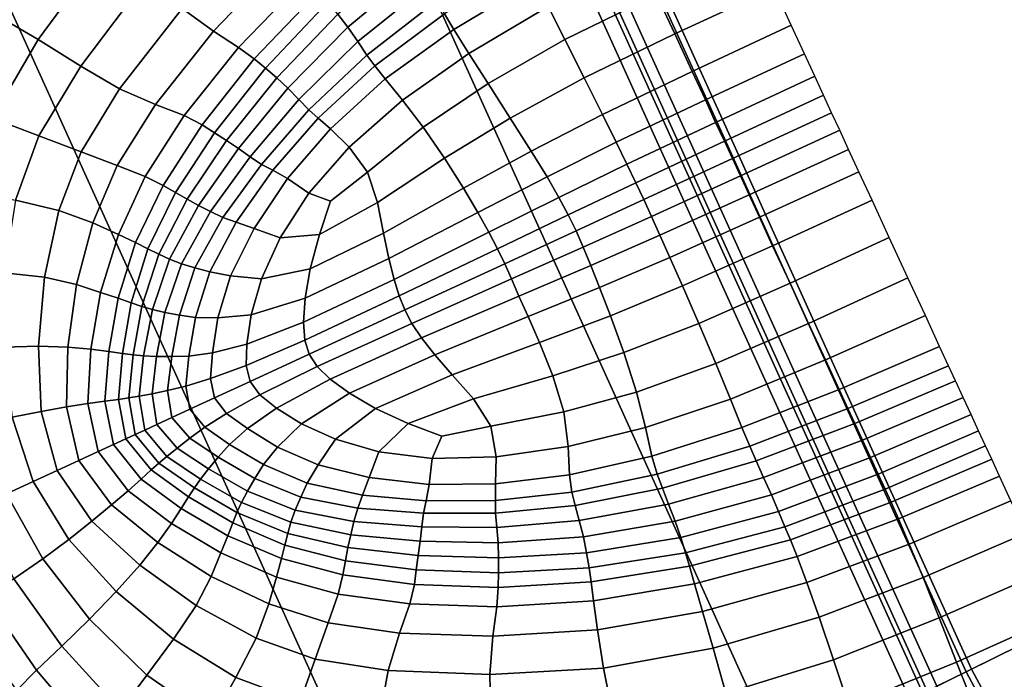
# Model space of a CAD drawing. Units: inches. Extents: x 0 to 71, y 0 to 71.
# Drawn here: x 6.3 to 7.6, y 21.7 to 22.6 of the extents above; entities that cross this region are included whole.
import ezdxf

# ---------------------------------------------------------------- set-up
doc = ezdxf.new("R2010")
doc.units = ezdxf.units.IN
doc.header["$MEASUREMENT"] = 0

msp = doc.modelspace()

# ---------------------------------------------------------------- linework, layer by layer
for points in [[(7.5301, 21.7068, 1.0519), (6.6878, 23.5656, 1.0519), (10.8042, 25.2707, 1.0519), (11.5261, 23.6774, 1.0519)], [(7.1921, 23.7745, 2.9989), (8.0196, 21.9482, 2.9989), (9.4075, 22.6326, 2.9989), (8.6217, 24.3666, 2.9989)], [(7.1921, 23.7745, 2.9989), (6.6803, 23.5625, 2.9989), (7.5228, 21.7032, 2.9989), (8.0196, 21.9482, 2.9989)], [(8.492, 19.9069, 1.0519), (7.5301, 21.7068, 1.0519), (11.5261, 23.6774, 1.0519), (12.3506, 22.1347, 1.0519)], [(6.6878, 23.5656, 1.0519), (7.5301, 21.7068, 1.0519), (6.1716, 21.0368, 1.0519), (5.2884, 22.9859, 1.0519)], [(6.6803, 23.5625, 2.9989), (6.6406, 23.5461, 2.9803), (7.4843, 21.6842, 2.9803), (7.5228, 21.7032, 2.9989)], [(6.6406, 23.5461, 2.9803), (6.6274, 23.5406, 2.9243), (7.4715, 21.6779, 2.9243), (7.4843, 21.6842, 2.9803)], [(6.6043, 23.531, 1.9969), (6.4304, 23.459, 1.9969), (7.2802, 21.5836, 1.9969), (7.449, 21.6668, 1.9969)], [(6.6216, 23.5382, 2.0032), (6.6043, 23.531, 1.9969), (7.449, 21.6668, 1.9969), (7.4658, 21.6751, 2.0032)], [(6.6274, 23.5406, 2.022), (6.6216, 23.5382, 2.0032), (7.4658, 21.6751, 2.0032), (7.4715, 21.6779, 2.022)], [(6.6274, 23.5406, 2.1411), (7.4715, 21.6779, 2.1411), (7.4715, 21.6779, 2.4483), (6.6274, 23.5406, 2.4483)], [(6.6274, 23.5406, 2.4483), (7.4715, 21.6779, 2.4483), (7.4715, 21.6779, 2.768), (6.6274, 23.5406, 2.768)], [(6.6274, 23.5406, 2.1411), (6.6274, 23.5406, 2.022), (7.4715, 21.6779, 2.022), (7.4715, 21.6779, 2.1411)], [(6.6274, 23.5406, 2.9243), (6.6274, 23.5406, 2.768), (7.4715, 21.6779, 2.768), (7.4715, 21.6779, 2.9243)], [(5.9552, 23.2621, 1.9969), (6.8189, 21.3561, 1.9969), (7.2802, 21.5836, 1.9969), (6.4304, 23.459, 1.9969)], [(5.4755, 23.0635, 1.9969), (6.3533, 21.1264, 1.9969), (6.8189, 21.3561, 1.9969), (5.9552, 23.2621, 1.9969)], [(5.4755, 23.0635, 1.9969), (5.2884, 22.9859, 1.9969), (6.1716, 21.0368, 1.9969), (6.3533, 21.1264, 1.9969)], [(6.2421, 22.5696, 2.7254), (6.304, 22.5337, 2.7199), (6.3985, 22.6619, 2.7603), (6.3452, 22.7072, 2.7711)], [(6.493, 22.5742, 2.7687), (6.5341, 22.5444, 2.7802), (6.6292, 22.6436, 2.8089), (6.5956, 22.683, 2.8018)], [(6.3985, 22.6619, 2.7603), (6.304, 22.5337, 2.7199), (6.3597, 22.4986, 2.7256), (6.4478, 22.6155, 2.7608)], [(7.2465, 22.6533, 2.7321), (7.1162, 22.5929, 2.7214), (7.1402, 22.541, 2.6743), (7.2706, 22.6013, 2.6835)], [(6.5341, 22.5444, 2.7802), (6.567, 22.5233, 2.7948), (6.6553, 22.6148, 2.8211), (6.6292, 22.6436, 2.8089)], [(6.7929, 22.6481, 2.8927), (6.6976, 22.567, 2.8645), (6.7108, 22.5498, 2.8628), (6.8046, 22.6281, 2.8911)], [(7.0952, 22.6383, 2.7629), (6.9739, 22.5768, 2.7514), (6.9957, 22.5335, 2.7124), (7.1162, 22.5929, 2.7214)], [(6.8046, 22.6281, 2.8911), (6.7108, 22.5498, 2.8628), (6.7237, 22.531, 2.8475), (6.8167, 22.606, 2.8734)], [(6.8377, 22.5675, 2.8107), (6.85, 22.5468, 2.7751), (6.9568, 22.6111, 2.7884), (6.9452, 22.6347, 2.8274)], [(6.4478, 22.6155, 2.7608), (6.3597, 22.4986, 2.7256), (6.4106, 22.4688, 2.7385), (6.493, 22.5742, 2.7687)], [(6.567, 22.5233, 2.7948), (6.5876, 22.5082, 2.8116), (6.6721, 22.5965, 2.8389), (6.6553, 22.6148, 2.8211)], [(6.9568, 22.6111, 2.7884), (6.85, 22.5468, 2.7751), (6.8696, 22.5154, 2.742), (6.9739, 22.5768, 2.7514)], [(6.8167, 22.606, 2.8734), (6.7237, 22.531, 2.8475), (6.7357, 22.5132, 2.8231), (6.8281, 22.5849, 2.8449)], [(7.2706, 22.6013, 2.6835), (7.1402, 22.541, 2.6743), (7.163, 22.4917, 2.6278), (7.2932, 22.5523, 2.6348)], [(6.5876, 22.5082, 2.8116), (6.6023, 22.4959, 2.8261), (6.6845, 22.5825, 2.8556), (6.6721, 22.5965, 2.8389)], [(6.7357, 22.5132, 2.8231), (6.746, 22.4992, 2.7943), (6.8377, 22.5675, 2.8107), (6.8281, 22.5849, 2.8449)], [(7.1162, 22.5929, 2.7214), (6.9957, 22.5335, 2.7124), (7.0209, 22.4833, 2.6675), (7.1402, 22.541, 2.6743)], [(6.4106, 22.4688, 2.7385), (6.4578, 22.4483, 2.7543), (6.5341, 22.5444, 2.7802), (6.493, 22.5742, 2.7687)], [(6.6023, 22.4959, 2.8261), (6.6172, 22.4831, 2.8334), (6.6976, 22.567, 2.8645), (6.6845, 22.5825, 2.8556)], [(6.9739, 22.5768, 2.7514), (6.8696, 22.5154, 2.742), (6.8948, 22.4758, 2.7071), (6.9957, 22.5335, 2.7124)], [(6.1785, 22.4554, 2.6927), (6.2436, 22.4303, 2.6936), (6.304, 22.5337, 2.7199), (6.2421, 22.5696, 2.7254)], [(6.6172, 22.4831, 2.8334), (6.632, 22.4696, 2.8319), (6.7108, 22.5498, 2.8628), (6.6976, 22.567, 2.8645)], [(6.746, 22.4992, 2.7943), (6.7598, 22.4818, 2.764), (6.85, 22.5468, 2.7751), (6.8377, 22.5675, 2.8107)], [(6.632, 22.4696, 2.8319), (6.6462, 22.4548, 2.8199), (6.7237, 22.531, 2.8475), (6.7108, 22.5498, 2.8628)], [(6.85, 22.5468, 2.7751), (6.7598, 22.4818, 2.764), (6.7824, 22.454, 2.7352), (6.8696, 22.5154, 2.742)], [(7.2932, 22.5523, 2.6348), (7.163, 22.4917, 2.6278), (7.1803, 22.4542, 2.5884), (7.3104, 22.515, 2.5912)], [(6.304, 22.5337, 2.7199), (6.2436, 22.4303, 2.6936), (6.3047, 22.407, 2.7037), (6.3597, 22.4986, 2.7256)], [(6.4578, 22.4483, 2.7543), (6.4958, 22.4338, 2.7713), (6.567, 22.5233, 2.7948), (6.5341, 22.5444, 2.7802)], [(6.9957, 22.5335, 2.7124), (6.8948, 22.4758, 2.7071), (6.9239, 22.4305, 2.6658), (7.0209, 22.4833, 2.6675)], [(7.1402, 22.541, 2.6743), (7.0209, 22.4833, 2.6675), (7.045, 22.4352, 2.6236), (7.163, 22.4917, 2.6278)], [(6.4958, 22.4338, 2.7713), (6.5193, 22.4217, 2.7878), (6.5876, 22.5082, 2.8116), (6.567, 22.5233, 2.7948)], [(6.6462, 22.4548, 2.8199), (6.6596, 22.4411, 2.8014), (6.7357, 22.5132, 2.8231), (6.7237, 22.531, 2.8475)], [(6.5193, 22.4217, 2.7878), (6.5353, 22.411, 2.8005), (6.6023, 22.4959, 2.8261), (6.5876, 22.5082, 2.8116)], [(6.6718, 22.4305, 2.7805), (6.746, 22.4992, 2.7943), (6.7357, 22.5132, 2.8231), (6.6596, 22.4411, 2.8014)], [(6.8696, 22.5154, 2.742), (6.7824, 22.454, 2.7352), (6.8097, 22.4184, 2.7045), (6.8948, 22.4758, 2.7071)], [(7.3104, 22.515, 2.5912), (7.1803, 22.4542, 2.5884), (7.1938, 22.4248, 2.5569), (7.324, 22.4856, 2.5548)], [(6.3597, 22.4986, 2.7256), (6.3047, 22.407, 2.7037), (6.3601, 22.386, 2.7198), (6.4106, 22.4688, 2.7385)], [(6.5353, 22.411, 2.8005), (6.5513, 22.4008, 2.8064), (6.6172, 22.4831, 2.8334), (6.6023, 22.4959, 2.8261)], [(6.6878, 22.4165, 2.7572), (6.7598, 22.4818, 2.764), (6.746, 22.4992, 2.7943), (6.6718, 22.4305, 2.7805)], [(6.5513, 22.4008, 2.8064), (6.5671, 22.3905, 2.805), (6.632, 22.4696, 2.8319), (6.6172, 22.4831, 2.8334)], [(6.7125, 22.3924, 2.7314), (6.7824, 22.454, 2.7352), (6.7598, 22.4818, 2.764), (6.6878, 22.4165, 2.7572)], [(7.0209, 22.4833, 2.6675), (6.9239, 22.4305, 2.6658), (6.9516, 22.3871, 2.625), (7.045, 22.4352, 2.6236)], [(7.163, 22.4917, 2.6278), (7.045, 22.4352, 2.6236), (7.0632, 22.3986, 2.5878), (7.1803, 22.4542, 2.5884)], [(7.324, 22.4856, 2.5548), (7.1938, 22.4248, 2.5569), (7.2054, 22.3999, 2.5343), (7.3356, 22.4605, 2.5283)], [(6.3601, 22.386, 2.7198), (6.4076, 22.3682, 2.7383), (6.4578, 22.4483, 2.7543), (6.4106, 22.4688, 2.7385)], [(6.5671, 22.3905, 2.805), (6.5824, 22.3796, 2.7961), (6.6462, 22.4548, 2.8199), (6.632, 22.4696, 2.8319)], [(6.8948, 22.4758, 2.7071), (6.8097, 22.4184, 2.7045), (6.8374, 22.3777, 2.6686), (6.9239, 22.4305, 2.6658)], [(7.3356, 22.4605, 2.5283), (7.2054, 22.3999, 2.5343), (7.2158, 22.3772, 2.5252), (7.3462, 22.4374, 2.5174)], [(6.4076, 22.3682, 2.7383), (6.4445, 22.3535, 2.757), (6.4958, 22.4338, 2.7713), (6.4578, 22.4483, 2.7543)], [(6.5824, 22.3796, 2.7961), (6.5973, 22.3696, 2.783), (6.6596, 22.4411, 2.8014), (6.6462, 22.4548, 2.8199)], [(6.7363, 22.3596, 2.7039), (6.8097, 22.4184, 2.7045), (6.7824, 22.454, 2.7352), (6.7125, 22.3924, 2.7314)], [(7.1803, 22.4542, 2.5884), (7.0632, 22.3986, 2.5878), (7.0773, 22.3698, 2.56), (7.1938, 22.4248, 2.5569)], [(6.2436, 22.4303, 2.6936), (6.2112, 22.3351, 2.6742), (6.2741, 22.3225, 2.6878), (6.3047, 22.407, 2.7037)], [(6.4445, 22.3535, 2.757), (6.4679, 22.342, 2.7738), (6.5193, 22.4217, 2.7878), (6.4958, 22.4338, 2.7713)], [(6.6122, 22.3619, 2.7688), (6.6718, 22.4305, 2.7805), (6.6596, 22.4411, 2.8014), (6.5973, 22.3696, 2.783)], [(6.6313, 22.3511, 2.7507), (6.6878, 22.4165, 2.7572), (6.6718, 22.4305, 2.7805), (6.6122, 22.3619, 2.7688)], [(6.9239, 22.4305, 2.6658), (6.8374, 22.3777, 2.6686), (6.8625, 22.3382, 2.6325), (6.9516, 22.3871, 2.625)], [(7.045, 22.4352, 2.6236), (6.9516, 22.3871, 2.625), (6.9723, 22.3532, 2.5914), (7.0632, 22.3986, 2.5878)], [(7.3569, 22.4144, 2.5283), (7.3462, 22.4374, 2.5174), (7.2158, 22.3772, 2.5252), (7.2263, 22.3545, 2.5343)], [(6.4679, 22.342, 2.7738), (6.4841, 22.3326, 2.7859), (6.5353, 22.411, 2.8005), (6.5193, 22.4217, 2.7878)], [(6.6592, 22.3318, 2.726), (6.7125, 22.3924, 2.7314), (6.6878, 22.4165, 2.7572), (6.6313, 22.3511, 2.7507)], [(6.8374, 22.3777, 2.6686), (6.8097, 22.4184, 2.7045), (6.7363, 22.3596, 2.7039), (6.7497, 22.3196, 2.6755)], [(7.1938, 22.4248, 2.5569), (7.0773, 22.3698, 2.56), (7.0889, 22.3455, 2.5406), (7.2054, 22.3999, 2.5343)], [(6.3047, 22.407, 2.7037), (6.2741, 22.3225, 2.6878), (6.3308, 22.3091, 2.7061), (6.3601, 22.386, 2.7198)], [(6.5353, 22.411, 2.8005), (6.4841, 22.3326, 2.7859), (6.4995, 22.3239, 2.7908), (6.5513, 22.4008, 2.8064)], [(7.3685, 22.3893, 2.5548), (7.3569, 22.4144, 2.5283), (7.2263, 22.3545, 2.5343), (7.2378, 22.3296, 2.5569)], [(6.5513, 22.4008, 2.8064), (6.4995, 22.3239, 2.7908), (6.5146, 22.3158, 2.7892), (6.5671, 22.3905, 2.805)], [(6.5671, 22.3905, 2.805), (6.5146, 22.3158, 2.7892), (6.5301, 22.3076, 2.7817), (6.5824, 22.3796, 2.7961)], [(6.688, 22.3212, 2.7064), (6.7363, 22.3596, 2.7039), (6.7125, 22.3924, 2.7314), (6.6592, 22.3318, 2.726)], [(7.0632, 22.3986, 2.5878), (6.9723, 22.3532, 2.5914), (6.9879, 22.3262, 2.5655), (7.0773, 22.3698, 2.56)], [(7.2054, 22.3999, 2.5343), (7.0889, 22.3455, 2.5406), (7.0993, 22.3234, 2.5329), (7.2158, 22.3772, 2.5252)], [(6.3308, 22.3091, 2.7061), (6.3757, 22.2929, 2.7266), (6.4076, 22.3682, 2.7383), (6.3601, 22.386, 2.7198)], [(6.5824, 22.3796, 2.7961), (6.5301, 22.3076, 2.7817), (6.5464, 22.3, 2.7708), (6.5973, 22.3696, 2.783)], [(6.8625, 22.3382, 2.6325), (6.8374, 22.3777, 2.6686), (6.7497, 22.3196, 2.6755), (6.7575, 22.2793, 2.647)], [(6.9516, 22.3871, 2.625), (6.8625, 22.3382, 2.6325), (6.8814, 22.3063, 2.6012), (6.9723, 22.3532, 2.5914)], [(7.3821, 22.3599, 2.5912), (7.3685, 22.3893, 2.5548), (7.2378, 22.3296, 2.5569), (7.2514, 22.3002, 2.5884)], [(6.3757, 22.2929, 2.7266), (6.4092, 22.2776, 2.7467), (6.4445, 22.3535, 2.757), (6.4076, 22.3682, 2.7383)], [(6.5639, 22.2936, 2.7584), (6.6122, 22.3619, 2.7688), (6.5973, 22.3696, 2.783), (6.5464, 22.3, 2.7708)], [(7.0773, 22.3698, 2.56), (6.9879, 22.3262, 2.5655), (7.0002, 22.3033, 2.5474), (7.0889, 22.3455, 2.5406)], [(7.2263, 22.3545, 2.5343), (7.2158, 22.3772, 2.5252), (7.0993, 22.3234, 2.5329), (7.1094, 22.3012, 2.5406)], [(6.4092, 22.2776, 2.7467), (6.4318, 22.2668, 2.7638), (6.4679, 22.342, 2.7738), (6.4445, 22.3535, 2.757)], [(6.5874, 22.2856, 2.7409), (6.6313, 22.3511, 2.7507), (6.6122, 22.3619, 2.7688), (6.5639, 22.2936, 2.7584)], [(6.7497, 22.3196, 2.6755), (6.7363, 22.3596, 2.7039), (6.688, 22.3212, 2.7064), (6.6735, 22.2776, 2.6898)], [(6.9723, 22.3532, 2.5914), (6.8814, 22.3063, 2.6012), (6.8959, 22.2804, 2.576), (6.9879, 22.3262, 2.5655)], [(7.2378, 22.3296, 2.5569), (7.2263, 22.3545, 2.5343), (7.1094, 22.3012, 2.5406), (7.1205, 22.2766, 2.56)], [(7.3993, 22.3226, 2.6348), (7.3821, 22.3599, 2.5912), (7.2514, 22.3002, 2.5884), (7.2687, 22.2627, 2.6278)], [(6.4318, 22.2668, 2.7638), (6.448, 22.2588, 2.7757), (6.4841, 22.3326, 2.7859), (6.4679, 22.342, 2.7738)], [(6.6592, 22.3318, 2.726), (6.6313, 22.3511, 2.7507), (6.5874, 22.2856, 2.7409), (6.6216, 22.2733, 2.7149)], [(7.0889, 22.3455, 2.5406), (7.0002, 22.3033, 2.5474), (7.0104, 22.2823, 2.5404), (7.0993, 22.3234, 2.5329)], [(6.4841, 22.3326, 2.7859), (6.448, 22.2588, 2.7757), (6.4622, 22.2517, 2.78), (6.4995, 22.3239, 2.7908)], [(6.688, 22.3212, 2.7064), (6.6592, 22.3318, 2.726), (6.6216, 22.2733, 2.7149), (6.6735, 22.2776, 2.6898)], [(6.7646, 22.2458, 2.6188), (6.8814, 22.3063, 2.6012), (6.8625, 22.3382, 2.6325), (6.7575, 22.2793, 2.647)], [(6.9879, 22.3262, 2.5655), (6.8959, 22.2804, 2.576), (6.9072, 22.2587, 2.5584), (7.0002, 22.3033, 2.5474)], [(7.2514, 22.3002, 2.5884), (7.2378, 22.3296, 2.5569), (7.1205, 22.2766, 2.56), (7.1336, 22.2473, 2.5877)], [(6.2741, 22.3225, 2.6878), (6.259, 22.2273, 2.6707), (6.3122, 22.2215, 2.6909), (6.3308, 22.3091, 2.7061)], [(6.4995, 22.3239, 2.7908), (6.4622, 22.2517, 2.78), (6.4762, 22.2452, 2.778), (6.5146, 22.3158, 2.7892)], [(6.5146, 22.3158, 2.7892), (6.4762, 22.2452, 2.778), (6.4919, 22.2392, 2.7714), (6.5301, 22.3076, 2.7817)], [(6.7575, 22.2793, 2.647), (6.7497, 22.3196, 2.6755), (6.6735, 22.2776, 2.6898), (6.661, 22.2324, 2.669)], [(7.1094, 22.3012, 2.5406), (7.0993, 22.3234, 2.5329), (7.0104, 22.2823, 2.5404), (7.0198, 22.2609, 2.5474)], [(7.4219, 22.2736, 2.6835), (7.3993, 22.3226, 2.6348), (7.2687, 22.2627, 2.6278), (7.2915, 22.2134, 2.6743)], [(6.3308, 22.3091, 2.7061), (6.3122, 22.2215, 2.6909), (6.3541, 22.2118, 2.7136), (6.3757, 22.2929, 2.7266)], [(6.5301, 22.3076, 2.7817), (6.4919, 22.2392, 2.7714), (6.5095, 22.2336, 2.7611), (6.5464, 22.3, 2.7708)], [(6.5293, 22.2283, 2.7481), (6.5639, 22.2936, 2.7584), (6.5464, 22.3, 2.7708), (6.5095, 22.2336, 2.7611)], [(6.7713, 22.2185, 2.5944), (6.8959, 22.2804, 2.576), (6.8814, 22.3063, 2.6012), (6.7646, 22.2458, 2.6188)], [(7.0002, 22.3033, 2.5474), (6.9072, 22.2587, 2.5584), (6.9167, 22.239, 2.5516), (7.0104, 22.2823, 2.5404)], [(7.1205, 22.2766, 2.56), (7.1094, 22.3012, 2.5406), (7.0198, 22.2609, 2.5474), (7.0297, 22.2369, 2.5654)], [(7.2687, 22.2627, 2.6278), (7.2514, 22.3002, 2.5884), (7.1336, 22.2473, 2.5877), (7.1502, 22.2099, 2.6236)], [(6.3757, 22.2929, 2.7266), (6.3541, 22.2118, 2.7136), (6.3859, 22.2014, 2.7352), (6.4092, 22.2776, 2.7467)], [(6.5567, 22.2234, 2.7288), (6.5874, 22.2856, 2.7409), (6.5639, 22.2936, 2.7584), (6.5293, 22.2283, 2.7481)], [(6.4318, 22.2668, 2.7638), (6.4092, 22.2776, 2.7467), (6.3859, 22.2014, 2.7352), (6.409, 22.1937, 2.7523)], [(6.6216, 22.2733, 2.7149), (6.5874, 22.2856, 2.7409), (6.5567, 22.2234, 2.7288), (6.5974, 22.2193, 2.6994)], [(6.6735, 22.2776, 2.6898), (6.6216, 22.2733, 2.7149), (6.5974, 22.2193, 2.6994), (6.661, 22.2324, 2.669)], [(6.6545, 22.1937, 2.6452), (6.7646, 22.2458, 2.6188), (6.7575, 22.2793, 2.647), (6.661, 22.2324, 2.669)], [(6.9072, 22.2587, 2.5584), (6.8959, 22.2804, 2.576), (6.7713, 22.2185, 2.5944), (6.778, 22.1969, 2.5772)], [(7.0198, 22.2609, 2.5474), (7.0104, 22.2823, 2.5404), (6.9167, 22.239, 2.5516), (6.9255, 22.2191, 2.5584)], [(7.0414, 22.208, 2.5913), (7.1336, 22.2473, 2.5877), (7.1205, 22.2766, 2.56), (7.0297, 22.2369, 2.5654)], [(6.448, 22.2588, 2.7757), (6.4318, 22.2668, 2.7638), (6.409, 22.1937, 2.7523), (6.4261, 22.1877, 2.7634)], [(7.2915, 22.2134, 2.6743), (7.2687, 22.2627, 2.6278), (7.1502, 22.2099, 2.6236), (7.1717, 22.1606, 2.6675)], [(7.4464, 22.2206, 2.7321), (7.4219, 22.2736, 2.6835), (7.2915, 22.2134, 2.6743), (7.3159, 22.1606, 2.7214)], [(6.4622, 22.2517, 2.78), (6.448, 22.2588, 2.7757), (6.4261, 22.1877, 2.7634), (6.4401, 22.1829, 2.7673)], [(6.4762, 22.2452, 2.778), (6.4622, 22.2517, 2.78), (6.4401, 22.1829, 2.7673), (6.4538, 22.1788, 2.7655)], [(6.9167, 22.239, 2.5516), (6.9072, 22.2587, 2.5584), (6.778, 22.1969, 2.5772), (6.7856, 22.1785, 2.5703)], [(7.0297, 22.2369, 2.5654), (7.0198, 22.2609, 2.5474), (6.9255, 22.2191, 2.5584), (6.9353, 22.1966, 2.5759)], [(6.4919, 22.2392, 2.7714), (6.4762, 22.2452, 2.778), (6.4538, 22.1788, 2.7655), (6.4703, 22.1751, 2.7598)], [(6.5095, 22.2336, 2.7611), (6.4919, 22.2392, 2.7714), (6.4703, 22.1751, 2.7598), (6.4893, 22.1717, 2.7503)], [(6.6526, 22.1623, 2.6232), (6.7713, 22.2185, 2.5944), (6.7646, 22.2458, 2.6188), (6.6545, 22.1937, 2.6452)], [(6.9167, 22.239, 2.5516), (6.7856, 22.1785, 2.5703), (6.7947, 22.1608, 2.5772), (6.9255, 22.2191, 2.5584)], [(6.9476, 22.1696, 2.601), (7.0414, 22.208, 2.5913), (7.0297, 22.2369, 2.5654), (6.9353, 22.1966, 2.5759)], [(7.0557, 22.1709, 2.6249), (7.1502, 22.2099, 2.6236), (7.1336, 22.2473, 2.5877), (7.0414, 22.208, 2.5913)], [(6.259, 22.2273, 2.6707), (6.258, 22.1296, 2.652), (6.3044, 22.1308, 2.673), (6.3122, 22.2215, 2.6909)], [(6.5293, 22.2283, 2.7481), (6.5095, 22.2336, 2.7611), (6.4893, 22.1717, 2.7503), (6.5105, 22.1686, 2.737)], [(6.5567, 22.2234, 2.7288), (6.5293, 22.2283, 2.7481), (6.5105, 22.1686, 2.737), (6.54, 22.168, 2.7154)], [(6.5974, 22.2193, 2.6994), (6.5567, 22.2234, 2.7288), (6.54, 22.168, 2.7154), (6.5838, 22.1721, 2.6811)], [(6.661, 22.2324, 2.669), (6.5974, 22.2193, 2.6994), (6.5838, 22.1721, 2.6811), (6.6545, 22.1937, 2.6452)], [(6.3122, 22.2215, 2.6909), (6.3044, 22.1308, 2.673), (6.3426, 22.1295, 2.6962), (6.3541, 22.2118, 2.7136)], [(6.3541, 22.2118, 2.7136), (6.3426, 22.1295, 2.6962), (6.3731, 22.1268, 2.7185), (6.3859, 22.2014, 2.7352)], [(6.778, 22.1969, 2.5772), (6.7713, 22.2185, 2.5944), (6.6526, 22.1623, 2.6232), (6.6542, 22.1388, 2.6077)], [(6.9255, 22.2191, 2.5584), (6.7947, 22.1608, 2.5772), (6.8072, 22.1418, 2.5944), (6.9353, 22.1966, 2.5759)], [(7.1717, 22.1606, 2.6675), (7.1502, 22.2099, 2.6236), (7.0557, 22.1709, 2.6249), (7.0732, 22.1224, 2.6658)], [(7.3159, 22.1606, 2.7214), (7.2915, 22.2134, 2.6743), (7.1717, 22.1606, 2.6675), (7.1941, 22.1082, 2.7125)], [(7.4693, 22.171, 2.7756), (7.4464, 22.2206, 2.7321), (7.3159, 22.1606, 2.7214), (7.338, 22.1127, 2.7629)], [(6.409, 22.1937, 2.7523), (6.3859, 22.2014, 2.7352), (6.3731, 22.1268, 2.7185), (6.3965, 22.1238, 2.7364)], [(6.7856, 22.1785, 2.5703), (6.778, 22.1969, 2.5772), (6.6542, 22.1388, 2.6077), (6.6598, 22.1204, 2.6015)], [(6.8072, 22.1418, 2.5944), (6.825, 22.1195, 2.6187), (6.9476, 22.1696, 2.601), (6.9353, 22.1966, 2.5759)], [(6.9625, 22.1355, 2.6324), (7.0557, 22.1709, 2.6249), (7.0414, 22.208, 2.5913), (6.9476, 22.1696, 2.601)], [(6.4261, 22.1877, 2.7634), (6.409, 22.1937, 2.7523), (6.3965, 22.1238, 2.7364), (6.4145, 22.1212, 2.7483)], [(6.4401, 22.1829, 2.7673), (6.4261, 22.1877, 2.7634), (6.4145, 22.1212, 2.7483), (6.4285, 22.1194, 2.7526)], [(6.6545, 22.1937, 2.6452), (6.5838, 22.1721, 2.6811), (6.578, 22.1336, 2.6646), (6.6526, 22.1623, 2.6232)], [(6.4538, 22.1788, 2.7655), (6.4401, 22.1829, 2.7673), (6.4285, 22.1194, 2.7526), (6.4422, 22.1182, 2.7515)], [(6.4703, 22.1751, 2.7598), (6.4538, 22.1788, 2.7655), (6.4422, 22.1182, 2.7515), (6.4594, 22.1174, 2.7471)], [(6.4893, 22.1717, 2.7503), (6.4703, 22.1751, 2.7598), (6.4594, 22.1174, 2.7471), (6.4794, 22.1171, 2.739)], [(6.5105, 22.1686, 2.737), (6.4893, 22.1717, 2.7503), (6.4794, 22.1171, 2.739), (6.5019, 22.1177, 2.7267)], [(6.5838, 22.1721, 2.6811), (6.54, 22.168, 2.7154), (6.5327, 22.1221, 2.7039), (6.578, 22.1336, 2.6646)], [(6.7856, 22.1785, 2.5703), (6.6598, 22.1204, 2.6015), (6.6702, 22.1041, 2.6077), (6.7947, 22.1608, 2.5772)], [(7.0732, 22.1224, 2.6658), (7.0557, 22.1709, 2.6249), (6.9625, 22.1355, 2.6324), (6.9799, 22.0918, 2.6687)], [(7.488, 22.1306, 2.8159), (7.4693, 22.171, 2.7756), (7.338, 22.1127, 2.7629), (7.3559, 22.074, 2.802)], [(6.54, 22.168, 2.7154), (6.5105, 22.1686, 2.737), (6.5019, 22.1177, 2.7267), (6.5327, 22.1221, 2.7039)], [(6.6526, 22.1623, 2.6232), (6.578, 22.1336, 2.6646), (6.577, 22.1056, 2.654), (6.6542, 22.1388, 2.6077)], [(6.7947, 22.1608, 2.5772), (6.6702, 22.1041, 2.6077), (6.6872, 22.0877, 2.6232), (6.8072, 22.1418, 2.5944)], [(6.825, 22.1195, 2.6187), (6.8478, 22.0931, 2.6469), (6.9625, 22.1355, 2.6324), (6.9476, 22.1696, 2.601)], [(7.1941, 22.1082, 2.7125), (7.1717, 22.1606, 2.6675), (7.0732, 22.1224, 2.6658), (7.0899, 22.0706, 2.7073)], [(7.338, 22.1127, 2.7629), (7.3159, 22.1606, 2.7214), (7.1941, 22.1082, 2.7125), (7.2133, 22.0613, 2.7514)], [(6.578, 22.1336, 2.6646), (6.5327, 22.1221, 2.7039), (6.5303, 22.0883, 2.6975), (6.577, 22.1056, 2.654)], [(6.6542, 22.1388, 2.6077), (6.577, 22.1056, 2.654), (6.5822, 22.0845, 2.6503), (6.6598, 22.1204, 2.6015)], [(6.6872, 22.0877, 2.6232), (6.7126, 22.0689, 2.6452), (6.825, 22.1195, 2.6187), (6.8072, 22.1418, 2.5944)], [(6.9625, 22.1355, 2.6324), (6.8478, 22.0931, 2.6469), (6.8758, 22.0617, 2.6756), (6.9799, 22.0918, 2.6687)], [(6.3044, 22.1308, 2.673), (6.258, 22.1296, 2.652), (6.2698, 22.0377, 2.6311), (6.3076, 22.045, 2.6509)], [(6.3426, 22.1295, 2.6962), (6.3044, 22.1308, 2.673), (6.3076, 22.045, 2.6509), (6.3409, 22.0511, 2.6714)], [(6.3731, 22.1268, 2.7185), (6.3426, 22.1295, 2.6962), (6.3409, 22.0511, 2.6714), (6.3691, 22.0557, 2.6924)], [(6.3965, 22.1238, 2.7364), (6.3731, 22.1268, 2.7185), (6.3691, 22.0557, 2.6924), (6.3916, 22.0587, 2.7134)], [(6.4145, 22.1212, 2.7483), (6.3965, 22.1238, 2.7364), (6.3916, 22.0587, 2.7134), (6.4092, 22.0609, 2.7295)], [(6.4285, 22.1194, 2.7526), (6.4145, 22.1212, 2.7483), (6.4092, 22.0609, 2.7295), (6.4229, 22.0628, 2.7358)], [(6.4422, 22.1182, 2.7515), (6.4285, 22.1194, 2.7526), (6.4229, 22.0628, 2.7358), (6.4363, 22.0651, 2.7359)], [(6.5327, 22.1221, 2.7039), (6.5019, 22.1177, 2.7267), (6.4978, 22.0783, 2.7191), (6.5303, 22.0883, 2.6975)], [(6.6702, 22.1041, 2.6077), (6.6598, 22.1204, 2.6015), (6.5822, 22.0845, 2.6503), (6.5949, 22.0669, 2.654)], [(6.7126, 22.0689, 2.6452), (6.7468, 22.049, 2.669), (6.8478, 22.0931, 2.6469), (6.825, 22.1195, 2.6187)], [(7.0899, 22.0706, 2.7073), (7.0732, 22.1224, 2.6658), (6.9799, 22.0918, 2.6687), (6.9942, 22.0444, 2.7048)], [(7.4998, 22.1049, 2.8553), (7.488, 22.1306, 2.8159), (7.3559, 22.074, 2.802), (7.3675, 22.0489, 2.8419)], [(6.4594, 22.1174, 2.7471), (6.4422, 22.1182, 2.7515), (6.4363, 22.0651, 2.7359), (6.4534, 22.0683, 2.7336)], [(6.4794, 22.1171, 2.739), (6.4594, 22.1174, 2.7471), (6.4534, 22.0683, 2.7336), (6.4739, 22.0726, 2.7282)], [(6.5019, 22.1177, 2.7267), (6.4794, 22.1171, 2.739), (6.4739, 22.0726, 2.7282), (6.4978, 22.0783, 2.7191)], [(7.1016, 22.0239, 2.7422), (7.2133, 22.0613, 2.7514), (7.1941, 22.1082, 2.7125), (7.0899, 22.0706, 2.7073)], [(7.3559, 22.074, 2.802), (7.338, 22.1127, 2.7629), (7.2133, 22.0613, 2.7514), (7.2284, 22.0239, 2.7884)], [(6.577, 22.1056, 2.654), (6.5303, 22.0883, 2.6975), (6.5356, 22.063, 2.6955), (6.5822, 22.0845, 2.6503)], [(6.6872, 22.0877, 2.6232), (6.6702, 22.1041, 2.6077), (6.5949, 22.0669, 2.654), (6.6168, 22.0495, 2.6646)], [(6.8478, 22.0931, 2.6469), (6.7468, 22.049, 2.669), (6.7899, 22.0294, 2.6899), (6.8758, 22.0617, 2.6756)], [(7.5088, 22.0854, 2.8917), (7.4998, 22.1049, 2.8553), (7.3675, 22.0489, 2.8419), (7.3765, 22.0294, 2.8792)], [(6.5303, 22.0883, 2.6975), (6.4978, 22.0783, 2.7191), (6.5031, 22.048, 2.7161), (6.5356, 22.063, 2.6955)], [(6.5949, 22.0669, 2.654), (6.5822, 22.0845, 2.6503), (6.5356, 22.063, 2.6955), (6.5514, 22.0426, 2.6975)], [(6.7126, 22.0689, 2.6452), (6.6872, 22.0877, 2.6232), (6.6168, 22.0495, 2.6646), (6.6499, 22.029, 2.6811)], [(6.9799, 22.0918, 2.6687), (6.8758, 22.0617, 2.6756), (6.8984, 22.0257, 2.7041), (6.9942, 22.0444, 2.7048)], [(7.5189, 22.0636, 2.9231), (7.5088, 22.0854, 2.8917), (7.3765, 22.0294, 2.8792), (7.3867, 22.0074, 2.9108)], [(6.4534, 22.0683, 2.7336), (6.4363, 22.0651, 2.7359), (6.4439, 22.0206, 2.7278), (6.4598, 22.028, 2.7266)], [(6.4739, 22.0726, 2.7282), (6.4534, 22.0683, 2.7336), (6.4598, 22.028, 2.7266), (6.4795, 22.0371, 2.7228)], [(6.4978, 22.0783, 2.7191), (6.4739, 22.0726, 2.7282), (6.4795, 22.0371, 2.7228), (6.5031, 22.048, 2.7161)], [(6.6168, 22.0495, 2.6646), (6.5949, 22.0669, 2.654), (6.5514, 22.0426, 2.6975), (6.5787, 22.0225, 2.7039)], [(6.7468, 22.049, 2.669), (6.7126, 22.0689, 2.6452), (6.6499, 22.029, 2.6811), (6.6946, 22.0087, 2.6994)], [(6.9999, 21.999, 2.7354), (7.1016, 22.0239, 2.7422), (7.0899, 22.0706, 2.7073), (6.9942, 22.0444, 2.7048)], [(7.3675, 22.0489, 2.8419), (7.3559, 22.074, 2.802), (7.2284, 22.0239, 2.7884), (7.2387, 21.9994, 2.8274)], [(6.3691, 22.0557, 2.6924), (6.3409, 22.0511, 2.6714), (6.3574, 21.9807, 2.6572), (6.3826, 21.9923, 2.6771)], [(6.3916, 22.0587, 2.7134), (6.3691, 22.0557, 2.6924), (6.3826, 21.9923, 2.6771), (6.4028, 22.0017, 2.7002)], [(6.4092, 22.0609, 2.7295), (6.3916, 22.0587, 2.7134), (6.4028, 22.0017, 2.7002), (6.4189, 22.0091, 2.7192)], [(6.4229, 22.0628, 2.7358), (6.4092, 22.0609, 2.7295), (6.4189, 22.0091, 2.7192), (6.4314, 22.0149, 2.7268)], [(6.4363, 22.0651, 2.7359), (6.4229, 22.0628, 2.7358), (6.4314, 22.0149, 2.7268), (6.4439, 22.0206, 2.7278)], [(6.5514, 22.0426, 2.6975), (6.5356, 22.063, 2.6955), (6.5031, 22.048, 2.7161), (6.5227, 22.0243, 2.7191)], [(6.8758, 22.0617, 2.6756), (6.7899, 22.0294, 2.6899), (6.8341, 22.0126, 2.7064), (6.8984, 22.0257, 2.7041)], [(7.1101, 21.9865, 2.7751), (7.2284, 22.0239, 2.7884), (7.2133, 22.0613, 2.7514), (7.1016, 22.0239, 2.7422)], [(7.5293, 22.0412, 2.942), (7.5189, 22.0636, 2.9231), (7.3867, 22.0074, 2.9108), (7.3972, 21.9846, 2.93)], [(6.3076, 22.045, 2.6509), (6.2698, 22.0377, 2.6311), (6.2974, 21.953, 2.6202), (6.3286, 21.9674, 2.6388)], [(6.3409, 22.0511, 2.6714), (6.3076, 22.045, 2.6509), (6.3286, 21.9674, 2.6388), (6.3574, 21.9807, 2.6572)], [(6.5227, 22.0243, 2.7191), (6.5031, 22.048, 2.7161), (6.4795, 22.0371, 2.7228), (6.5029, 22.0098, 2.7282)], [(6.5787, 22.0225, 2.7039), (6.5514, 22.0426, 2.6975), (6.5227, 22.0243, 2.7191), (6.5553, 22.0019, 2.7267)], [(6.6499, 22.029, 2.6811), (6.6168, 22.0495, 2.6646), (6.5787, 22.0225, 2.7039), (6.6184, 21.9982, 2.7154)], [(6.7899, 22.0294, 2.6899), (6.7468, 22.049, 2.669), (6.6946, 22.0087, 2.6994), (6.7515, 21.9922, 2.7149)], [(6.8984, 22.0257, 2.7041), (6.9054, 21.9855, 2.7315), (6.9999, 21.999, 2.7354), (6.9942, 22.0444, 2.7048)], [(7.3765, 22.0294, 2.8792), (7.3675, 22.0489, 2.8419), (7.2387, 21.9994, 2.8274), (7.2472, 21.9801, 2.8644)], [(7.5392, 22.0198, 2.9406), (7.5293, 22.0412, 2.942), (7.3972, 21.9846, 2.93), (7.4072, 21.9629, 2.93)], [(6.2698, 22.0377, 2.6311), (6.2282, 22.0283, 2.6149), (6.2623, 21.9368, 2.6047), (6.2974, 21.953, 2.6202)], [(6.5029, 22.0098, 2.7282), (6.4795, 22.0371, 2.7228), (6.4598, 22.028, 2.7266), (6.4863, 21.997, 2.7336)], [(6.6946, 22.0087, 2.6994), (6.6499, 22.029, 2.6811), (6.6184, 21.9982, 2.7154), (6.6715, 21.9751, 2.7288)], [(6.8341, 22.0126, 2.7064), (6.7899, 22.0294, 2.6899), (6.7515, 21.9922, 2.7149), (6.8214, 21.9832, 2.7261)], [(7.3867, 22.0074, 2.9108), (7.3765, 22.0294, 2.8792), (7.2472, 21.9801, 2.8644), (7.2569, 21.9582, 2.8953)], [(6.4728, 21.986, 2.7359), (6.4439, 22.0206, 2.7278), (6.4314, 22.0149, 2.7268), (6.4624, 21.9773, 2.7358)], [(6.4863, 21.997, 2.7336), (6.4598, 22.028, 2.7266), (6.4439, 22.0206, 2.7278), (6.4728, 21.986, 2.7359)], [(6.5553, 22.0019, 2.7267), (6.5227, 22.0243, 2.7191), (6.5029, 22.0098, 2.7282), (6.5404, 21.9851, 2.739)], [(6.6184, 21.9982, 2.7154), (6.5787, 22.0225, 2.7039), (6.5553, 22.0019, 2.7267), (6.5998, 21.9754, 2.737)], [(6.8341, 22.0126, 2.7064), (6.8214, 21.9832, 2.7261), (6.9054, 21.9855, 2.7315), (6.8984, 22.0257, 2.7041)], [(7.0019, 21.9618, 2.7641), (7.1101, 21.9865, 2.7751), (7.1016, 22.0239, 2.7422), (6.9999, 21.999, 2.7354)], [(7.1171, 21.9627, 2.8107), (7.2387, 21.9994, 2.8274), (7.2284, 22.0239, 2.7884), (7.1101, 21.9865, 2.7751)], [(7.5483, 22, 2.9246), (7.5392, 22.0198, 2.9406), (7.4072, 21.9629, 2.93), (7.4164, 21.943, 2.916)], [(6.4521, 21.9682, 2.7295), (6.4189, 22.0091, 2.7192), (6.4028, 22.0017, 2.7002), (6.439, 21.9561, 2.7134)], [(6.4624, 21.9773, 2.7358), (6.4314, 22.0149, 2.7268), (6.4189, 22.0091, 2.7192), (6.4521, 21.9682, 2.7295)], [(6.5404, 21.9851, 2.739), (6.5029, 22.0098, 2.7282), (6.4863, 21.997, 2.7336), (6.5276, 21.9697, 2.7471)], [(6.7515, 21.9922, 2.7149), (6.6946, 22.0087, 2.6994), (6.6715, 21.9751, 2.7288), (6.7387, 21.9582, 2.7409)], [(7.3972, 21.9846, 2.93), (7.3867, 22.0074, 2.9108), (7.2569, 21.9582, 2.8953), (7.267, 21.9354, 2.9142)], [(6.4221, 21.941, 2.6924), (6.3826, 21.9923, 2.6771), (6.3574, 21.9807, 2.6572), (6.4003, 21.9225, 2.6714)], [(6.439, 21.9561, 2.7134), (6.4028, 22.0017, 2.7002), (6.3826, 21.9923, 2.6771), (6.4221, 21.941, 2.6924)], [(6.5276, 21.9697, 2.7471), (6.4863, 21.997, 2.7336), (6.4728, 21.986, 2.7359), (6.5171, 21.9561, 2.7515)], [(6.5998, 21.9754, 2.737), (6.5553, 22.0019, 2.7267), (6.5404, 21.9851, 2.739), (6.5884, 21.9572, 2.7503)], [(6.6715, 21.9751, 2.7288), (6.6184, 21.9982, 2.7154), (6.5998, 21.9754, 2.737), (6.6574, 21.9511, 2.7481)], [(6.8214, 21.9832, 2.7261), (6.7515, 21.9922, 2.7149), (6.7387, 21.9582, 2.7409), (6.8174, 21.9492, 2.7507)], [(6.9054, 21.9855, 2.7315), (6.9047, 21.9499, 2.7572), (7.0019, 21.9618, 2.7641), (6.9999, 21.999, 2.7354)], [(7.124, 21.9443, 2.8449), (7.2472, 21.9801, 2.8644), (7.2387, 21.9994, 2.8274), (7.1171, 21.9627, 2.8107)], [(7.5565, 21.9823, 2.8995), (7.5483, 22, 2.9246), (7.4164, 21.943, 2.916), (7.4244, 21.9258, 2.8928)], [(6.4003, 21.9225, 2.6714), (6.3574, 21.9807, 2.6572), (6.3286, 21.9674, 2.6388), (6.3741, 21.901, 2.6509)], [(6.5091, 21.9449, 2.7526), (6.4624, 21.9773, 2.7358), (6.4521, 21.9682, 2.7295), (6.5014, 21.9331, 2.7483)], [(6.5171, 21.9561, 2.7515), (6.4728, 21.986, 2.7359), (6.4624, 21.9773, 2.7358), (6.5091, 21.9449, 2.7526)], [(6.5884, 21.9572, 2.7503), (6.5404, 21.9851, 2.739), (6.5276, 21.9697, 2.7471), (6.5786, 21.9406, 2.7598)], [(6.8214, 21.9832, 2.7261), (6.8174, 21.9492, 2.7507), (6.9047, 21.9499, 2.7572), (6.9054, 21.9855, 2.7315)], [(7.0049, 21.9389, 2.7943), (7.1171, 21.9627, 2.8107), (7.1101, 21.9865, 2.7751), (7.0019, 21.9618, 2.7641)], [(7.2569, 21.9582, 2.8953), (7.2472, 21.9801, 2.8644), (7.124, 21.9443, 2.8449), (7.1321, 21.9232, 2.8734)], [(7.4072, 21.9629, 2.93), (7.3972, 21.9846, 2.93), (7.267, 21.9354, 2.9142), (7.2764, 21.9136, 2.9154)], [(7.5667, 21.9603, 2.8755), (7.5565, 21.9823, 2.8995), (7.4244, 21.9258, 2.8928), (7.434, 21.9041, 2.8704)], [(6.3741, 21.901, 2.6509), (6.3286, 21.9674, 2.6388), (6.2974, 21.953, 2.6202), (6.344, 21.877, 2.6311)], [(6.5014, 21.9331, 2.7483), (6.4521, 21.9682, 2.7295), (6.439, 21.9561, 2.7134), (6.4918, 21.9177, 2.7364)], [(6.5786, 21.9406, 2.7598), (6.5276, 21.9697, 2.7471), (6.5171, 21.9561, 2.7515), (6.5708, 21.9256, 2.7655)], [(6.6574, 21.9511, 2.7481), (6.5998, 21.9754, 2.737), (6.5884, 21.9572, 2.7503), (6.6488, 21.9326, 2.7611)], [(6.6715, 21.9751, 2.7288), (6.6574, 21.9511, 2.7481), (6.7299, 21.9353, 2.7584), (6.7387, 21.9582, 2.7409)], [(6.344, 21.877, 2.6311), (6.2974, 21.953, 2.6202), (6.2623, 21.9368, 2.6047), (6.3099, 21.8514, 2.6149)], [(6.4918, 21.9177, 2.7364), (6.439, 21.9561, 2.7134), (6.4221, 21.941, 2.6924), (6.4788, 21.8979, 2.7185)], [(6.5708, 21.9256, 2.7655), (6.5171, 21.9561, 2.7515), (6.5091, 21.9449, 2.7526), (6.565, 21.9125, 2.7673)], [(6.6488, 21.9326, 2.7611), (6.5884, 21.9572, 2.7503), (6.5786, 21.9406, 2.7598), (6.6416, 21.9155, 2.7714)], [(6.6574, 21.9511, 2.7481), (6.6488, 21.9326, 2.7611), (6.7237, 21.9179, 2.7708), (6.7299, 21.9353, 2.7584)], [(6.7387, 21.9582, 2.7409), (6.7299, 21.9353, 2.7584), (6.8135, 21.9276, 2.7688), (6.8174, 21.9492, 2.7507)], [(6.9047, 21.9499, 2.7572), (6.9044, 21.928, 2.7805), (7.0049, 21.9389, 2.7943), (7.0019, 21.9618, 2.7641)], [(7.0091, 21.9217, 2.8231), (7.124, 21.9443, 2.8449), (7.1171, 21.9627, 2.8107), (7.0049, 21.9389, 2.7943)], [(7.267, 21.9354, 2.9142), (7.2569, 21.9582, 2.8953), (7.1321, 21.9232, 2.8734), (7.1405, 21.9011, 2.8911)], [(7.4164, 21.943, 2.916), (7.4072, 21.9629, 2.93), (7.2764, 21.9136, 2.9154), (7.2849, 21.8937, 2.9032)], [(7.434, 21.9041, 2.8704), (7.4482, 21.8708, 2.8589), (7.5818, 21.9275, 2.8629), (7.5667, 21.9603, 2.8755)], [(6.4788, 21.8979, 2.7185), (6.4221, 21.941, 2.6924), (6.4003, 21.9225, 2.6714), (6.4611, 21.8729, 2.6962)], [(6.565, 21.9125, 2.7673), (6.5091, 21.9449, 2.7526), (6.5014, 21.9331, 2.7483), (6.5596, 21.8987, 2.7634)], [(6.6416, 21.9155, 2.7714), (6.5786, 21.9406, 2.7598), (6.5708, 21.9256, 2.7655), (6.6359, 21.8997, 2.778)], [(6.8174, 21.9492, 2.7507), (6.8135, 21.9276, 2.7688), (6.9044, 21.928, 2.7805), (6.9047, 21.9499, 2.7572)], [(6.9044, 21.928, 2.7805), (6.9048, 21.9117, 2.8014), (7.0091, 21.9217, 2.8231), (7.0049, 21.9389, 2.7943)], [(7.1321, 21.9232, 2.8734), (7.124, 21.9443, 2.8449), (7.0091, 21.9217, 2.8231), (7.0145, 21.9017, 2.8475)], [(7.4244, 21.9258, 2.8928), (7.4164, 21.943, 2.916), (7.2849, 21.8937, 2.9032), (7.2921, 21.8765, 2.882)], [(8.0196, 21.9482, 2.9989), (7.5228, 21.7032, 2.9989), (8.485, 19.9029, 2.9989), (8.9647, 20.1799, 2.9989)], [(6.3099, 21.8514, 2.6149), (6.2623, 21.9368, 2.6047), (6.222, 21.9181, 2.5956), (6.272, 21.8252, 2.6049)], [(6.5596, 21.8987, 2.7634), (6.5014, 21.9331, 2.7483), (6.4918, 21.9177, 2.7364), (6.553, 21.8819, 2.7523)], [(6.6359, 21.8997, 2.778), (6.5708, 21.9256, 2.7655), (6.565, 21.9125, 2.7673), (6.6316, 21.8848, 2.78)], [(6.7187, 21.9004, 2.7817), (6.7237, 21.9179, 2.7708), (6.6488, 21.9326, 2.7611), (6.6416, 21.9155, 2.7714)], [(6.7299, 21.9353, 2.7584), (6.7237, 21.9179, 2.7708), (6.8101, 21.9114, 2.783), (6.8135, 21.9276, 2.7688)], [(6.8135, 21.9276, 2.7688), (6.8101, 21.9114, 2.783), (6.9048, 21.9117, 2.8014), (6.9044, 21.928, 2.7805)], [(7.2764, 21.9136, 2.9154), (7.267, 21.9354, 2.9142), (7.1405, 21.9011, 2.8911), (7.1479, 21.8795, 2.8927)], [(7.434, 21.9041, 2.8704), (7.4244, 21.9258, 2.8928), (7.2921, 21.8765, 2.882), (7.3007, 21.8546, 2.8613)], [(7.4482, 21.8708, 2.8589), (7.4663, 21.8271, 2.8564), (7.6014, 21.8851, 2.8593), (7.5818, 21.9275, 2.8629)], [(6.4611, 21.8729, 2.6962), (6.4003, 21.9225, 2.6714), (6.3741, 21.901, 2.6509), (6.4374, 21.843, 2.673)], [(6.553, 21.8819, 2.7523), (6.4918, 21.9177, 2.7364), (6.4788, 21.8979, 2.7185), (6.544, 21.8593, 2.7352)], [(6.6316, 21.8848, 2.78), (6.565, 21.9125, 2.7673), (6.5596, 21.8987, 2.7634), (6.6279, 21.8693, 2.7757)], [(6.7145, 21.8831, 2.7892), (6.7187, 21.9004, 2.7817), (6.6416, 21.9155, 2.7714), (6.6359, 21.8997, 2.778)], [(6.8077, 21.8934, 2.7961), (6.8101, 21.9114, 2.783), (6.7237, 21.9179, 2.7708), (6.7187, 21.9004, 2.7817)], [(6.9063, 21.8928, 2.8199), (7.0145, 21.9017, 2.8475), (7.0091, 21.9217, 2.8231), (6.9048, 21.9117, 2.8014)], [(7.1405, 21.9011, 2.8911), (7.1321, 21.9232, 2.8734), (7.0145, 21.9017, 2.8475), (7.02, 21.8805, 2.8628)], [(7.2849, 21.8937, 2.9032), (7.2764, 21.9136, 2.9154), (7.1479, 21.8795, 2.8927), (7.1543, 21.8595, 2.8822)], [(6.4374, 21.843, 2.673), (6.3741, 21.901, 2.6509), (6.344, 21.877, 2.6311), (6.4064, 21.8084, 2.652)], [(6.7108, 21.8663, 2.7908), (6.7145, 21.8831, 2.7892), (6.6359, 21.8997, 2.778), (6.6316, 21.8848, 2.78)], [(6.8055, 21.8747, 2.805), (6.8077, 21.8934, 2.7961), (6.7187, 21.9004, 2.7817), (6.7145, 21.8831, 2.7892)], [(6.8077, 21.8934, 2.7961), (6.9063, 21.8928, 2.8199), (6.9048, 21.9117, 2.8014), (6.8101, 21.9114, 2.783)], [(6.9079, 21.8727, 2.8319), (7.02, 21.8805, 2.8628), (7.0145, 21.9017, 2.8475), (6.9063, 21.8928, 2.8199)], [(7.1479, 21.8795, 2.8927), (7.1405, 21.9011, 2.8911), (7.02, 21.8805, 2.8628), (7.0243, 21.8596, 2.8645)], [(7.3007, 21.8546, 2.8613), (7.3135, 21.8204, 2.8504), (7.4482, 21.8708, 2.8589), (7.434, 21.9041, 2.8704)], [(6.5312, 21.8284, 2.7136), (6.544, 21.8593, 2.7352), (6.4788, 21.8979, 2.7185), (6.4611, 21.8729, 2.6962)], [(6.6279, 21.8693, 2.7757), (6.5596, 21.8987, 2.7634), (6.553, 21.8819, 2.7523), (6.6235, 21.8518, 2.7638)], [(6.8055, 21.8747, 2.805), (6.9079, 21.8727, 2.8319), (6.9063, 21.8928, 2.8199), (6.8077, 21.8934, 2.7961)], [(7.2921, 21.8765, 2.882), (7.2849, 21.8937, 2.9032), (7.1543, 21.8595, 2.8822), (7.1595, 21.8418, 2.8632)], [(6.4064, 21.8084, 2.652), (6.344, 21.877, 2.6311), (6.3099, 21.8514, 2.6149), (6.3712, 21.7721, 2.6351)], [(6.5115, 21.7902, 2.6909), (6.5312, 21.8284, 2.7136), (6.4611, 21.8729, 2.6962), (6.4374, 21.843, 2.673)], [(6.6235, 21.8518, 2.7638), (6.553, 21.8819, 2.7523), (6.544, 21.8593, 2.7352), (6.6171, 21.8276, 2.7467)], [(6.7075, 21.849, 2.7859), (6.7108, 21.8663, 2.7908), (6.6316, 21.8848, 2.78), (6.6279, 21.8693, 2.7757)], [(6.803, 21.856, 2.8064), (6.8055, 21.8747, 2.805), (6.7145, 21.8831, 2.7892), (6.7108, 21.8663, 2.7908)], [(6.803, 21.856, 2.8064), (6.9084, 21.8527, 2.8334), (6.9079, 21.8727, 2.8319), (6.8055, 21.8747, 2.805)], [(6.9084, 21.8527, 2.8334), (7.0243, 21.8596, 2.8645), (7.02, 21.8805, 2.8628), (6.9079, 21.8727, 2.8319)], [(7.1543, 21.8595, 2.8822), (7.1479, 21.8795, 2.8927), (7.0243, 21.8596, 2.8645), (7.0277, 21.8396, 2.8556)], [(7.3007, 21.8546, 2.8613), (7.2921, 21.8765, 2.882), (7.1595, 21.8418, 2.8632), (7.166, 21.8186, 2.844)], [(7.4663, 21.8271, 2.8564), (7.4874, 21.7739, 2.8611), (7.6248, 21.8343, 2.8626), (7.6014, 21.8851, 2.8593)], [(6.6235, 21.8518, 2.7638), (6.7042, 21.8306, 2.7738), (6.7075, 21.849, 2.7859), (6.6279, 21.8693, 2.7757)], [(6.8004, 21.8372, 2.8005), (6.803, 21.856, 2.8064), (6.7108, 21.8663, 2.7908), (6.7075, 21.849, 2.7859)], [(7.3135, 21.8204, 2.8504), (7.3298, 21.7748, 2.8481), (7.4663, 21.8271, 2.8564), (7.4482, 21.8708, 2.8589)], [(6.3712, 21.7721, 2.6351), (6.3099, 21.8514, 2.6149), (6.272, 21.8252, 2.6049), (6.335, 21.737, 2.6242)], [(6.607, 21.7922, 2.7266), (6.6171, 21.8276, 2.7467), (6.544, 21.8593, 2.7352), (6.5312, 21.8284, 2.7136)], [(6.6171, 21.8276, 2.7467), (6.6978, 21.8053, 2.757), (6.7042, 21.8306, 2.7738), (6.6235, 21.8518, 2.7638)], [(6.7042, 21.8306, 2.7738), (6.7981, 21.818, 2.7878), (6.8004, 21.8372, 2.8005), (6.7075, 21.849, 2.7859)], [(6.8004, 21.8372, 2.8005), (6.9084, 21.8331, 2.8261), (6.9084, 21.8527, 2.8334), (6.803, 21.856, 2.8064)], [(6.9084, 21.8331, 2.8261), (7.0277, 21.8396, 2.8556), (7.0243, 21.8596, 2.8645), (6.9084, 21.8527, 2.8334)], [(7.1595, 21.8418, 2.8632), (7.1543, 21.8595, 2.8822), (7.0277, 21.8396, 2.8556), (7.0303, 21.8211, 2.8389)], [(7.3135, 21.8204, 2.8504), (7.3007, 21.8546, 2.8613), (7.166, 21.8186, 2.844), (7.1765, 21.7824, 2.833)], [(6.4814, 21.7458, 2.6707), (6.5115, 21.7902, 2.6909), (6.4374, 21.843, 2.673), (6.4064, 21.8084, 2.652)], [(6.7981, 21.818, 2.7878), (6.9083, 21.814, 2.8116), (6.9084, 21.8331, 2.8261), (6.8004, 21.8372, 2.8005)], [(6.9083, 21.814, 2.8116), (7.0303, 21.8211, 2.8389), (7.0277, 21.8396, 2.8556), (6.9084, 21.8331, 2.8261)], [(7.166, 21.8186, 2.844), (7.1595, 21.8418, 2.8632), (7.0303, 21.8211, 2.8389), (7.0334, 21.7965, 2.8211)], [(7.4874, 21.7739, 2.8611), (7.5101, 21.716, 2.8731), (7.6504, 21.779, 2.8742), (7.6248, 21.8343, 2.8626)], [(6.335, 21.737, 2.6242), (6.272, 21.8252, 2.6049), (6.2356, 21.8008, 2.5893), (6.3016, 21.7051, 2.6076)], [(6.5903, 21.7475, 2.7061), (6.607, 21.7922, 2.7266), (6.5312, 21.8284, 2.7136), (6.5115, 21.7902, 2.6909)], [(6.607, 21.7922, 2.7266), (6.685, 21.7676, 2.7383), (6.6978, 21.8053, 2.757), (6.6171, 21.8276, 2.7467)], [(6.6978, 21.8053, 2.757), (6.7922, 21.7923, 2.7713), (6.7981, 21.818, 2.7878), (6.7042, 21.8306, 2.7738)], [(7.3298, 21.7748, 2.8481), (7.3486, 21.719, 2.8529), (7.4874, 21.7739, 2.8611), (7.4663, 21.8271, 2.8564)], [(6.4465, 21.6988, 2.6548), (6.4814, 21.7458, 2.6707), (6.4064, 21.8084, 2.652), (6.3712, 21.7721, 2.6351)], [(6.7922, 21.7923, 2.7713), (6.9064, 21.7885, 2.7948), (6.9083, 21.814, 2.8116), (6.7981, 21.818, 2.7878)], [(6.9064, 21.7885, 2.7948), (7.0334, 21.7965, 2.8211), (7.0303, 21.8211, 2.8389), (6.9083, 21.814, 2.8116)], [(7.1765, 21.7824, 2.833), (7.166, 21.8186, 2.844), (7.0334, 21.7965, 2.8211), (7.0385, 21.7583, 2.8089)], [(7.3298, 21.7748, 2.8481), (7.3135, 21.8204, 2.8504), (7.1765, 21.7824, 2.833), (7.1904, 21.7341, 2.8291)], [(6.206, 21.7802, 2.5566), (6.2752, 21.6787, 2.5735), (6.3016, 21.7051, 2.6076), (6.2356, 21.8008, 2.5893)], [(6.685, 21.7676, 2.7383), (6.7786, 21.7539, 2.7543), (6.7922, 21.7923, 2.7713), (6.6978, 21.8053, 2.757)], [(6.9012, 21.7498, 2.7802), (7.0385, 21.7583, 2.8089), (7.0334, 21.7965, 2.8211), (6.9064, 21.7885, 2.7948)], [(6.5637, 21.6956, 2.6878), (6.5903, 21.7475, 2.7061), (6.5115, 21.7902, 2.6909), (6.4814, 21.7458, 2.6707)], [(6.5903, 21.7475, 2.7061), (6.6677, 21.7199, 2.7197), (6.685, 21.7676, 2.7383), (6.607, 21.7922, 2.7266)], [(6.7786, 21.7539, 2.7543), (6.9012, 21.7498, 2.7802), (6.9064, 21.7885, 2.7948), (6.7922, 21.7923, 2.7713)], [(7.1904, 21.7341, 2.8291), (7.1765, 21.7824, 2.833), (7.0385, 21.7583, 2.8089), (7.0466, 21.708, 2.8017)], [(6.4121, 21.6525, 2.645), (6.4465, 21.6988, 2.6548), (6.3712, 21.7721, 2.6351), (6.335, 21.737, 2.6242)], [(7.2072, 21.675, 2.8311), (7.3486, 21.719, 2.8529), (7.3298, 21.7748, 2.8481), (7.1904, 21.7341, 2.8291)], [(7.3486, 21.719, 2.8529), (7.3687, 21.6583, 2.8643), (7.5101, 21.716, 2.8731), (7.4874, 21.7739, 2.8611)], [(7.6763, 21.723, 2.8953), (7.6504, 21.779, 2.8742), (7.5101, 21.716, 2.8731), (7.533, 21.6583, 2.8926)], [(6.6677, 21.7199, 2.7197), (6.7635, 21.7047, 2.7384), (6.7786, 21.7539, 2.7543), (6.685, 21.7676, 2.7383)], [(6.897, 21.6995, 2.7686), (7.0466, 21.708, 2.8017), (7.0385, 21.7583, 2.8089), (6.9012, 21.7498, 2.7802)], [(6.5325, 21.6396, 2.6742), (6.5637, 21.6956, 2.6878), (6.4814, 21.7458, 2.6707), (6.4465, 21.6988, 2.6548)], [(6.6478, 21.6642, 2.7037), (6.6677, 21.7199, 2.7197), (6.5903, 21.7475, 2.7061), (6.5637, 21.6956, 2.6878)], [(6.7635, 21.7047, 2.7384), (6.897, 21.6995, 2.7686), (6.9012, 21.7498, 2.7802), (6.7786, 21.7539, 2.7543)], [(6.3819, 21.611, 2.6286), (6.4121, 21.6525, 2.645), (6.335, 21.737, 2.6242), (6.3016, 21.7051, 2.6076)], [(7.0587, 21.6469, 2.7992), (7.2072, 21.675, 2.8311), (7.1904, 21.7341, 2.8291), (7.0466, 21.708, 2.8017)], [(6.7531, 21.6469, 2.7256), (6.7635, 21.7047, 2.7384), (6.6677, 21.7199, 2.7197), (6.6478, 21.6642, 2.7037)], [(7.2249, 21.6111, 2.8399), (7.3687, 21.6583, 2.8643), (7.3486, 21.719, 2.8529), (7.2072, 21.675, 2.8311)], [(7.7013, 21.6687, 2.9048), (7.6763, 21.723, 2.8953), (7.533, 21.6583, 2.8926), (7.5551, 21.6026, 2.8991)], [(7.5301, 21.7068, 1.0519), (8.492, 19.9069, 1.0519), (7.1803, 19.1496, 1.0519), (6.1716, 21.0368, 1.0519)], [(6.2752, 21.6787, 2.5735), (6.3595, 21.5785, 2.5931), (6.3819, 21.611, 2.6286), (6.3016, 21.7051, 2.6076)], [(7.0587, 21.6469, 2.7992), (7.0466, 21.708, 2.8017), (6.897, 21.6995, 2.7686), (6.8987, 21.6393, 2.7607)], [(7.533, 21.6583, 2.8926), (7.5101, 21.716, 2.8731), (7.3687, 21.6583, 2.8643), (7.3885, 21.5984, 2.8823)], [(6.5019, 21.5823, 2.6677), (6.5325, 21.6396, 2.6742), (6.4465, 21.6988, 2.6548), (6.4121, 21.6525, 2.645)], [(6.626, 21.6025, 2.6936), (6.6478, 21.6642, 2.7037), (6.5637, 21.6956, 2.6878), (6.5325, 21.6396, 2.6742)], [(6.8987, 21.6393, 2.7607), (6.897, 21.6995, 2.7686), (6.7635, 21.7047, 2.7384), (6.7531, 21.6469, 2.7256)], [(7.5228, 21.7032, 2.9989), (7.4843, 21.6842, 2.9803), (8.4478, 19.8814, 2.9803), (8.485, 19.9029, 2.9989)]]:
    msp.add_3dface(points)

doc.saveas('drawing.dxf')
